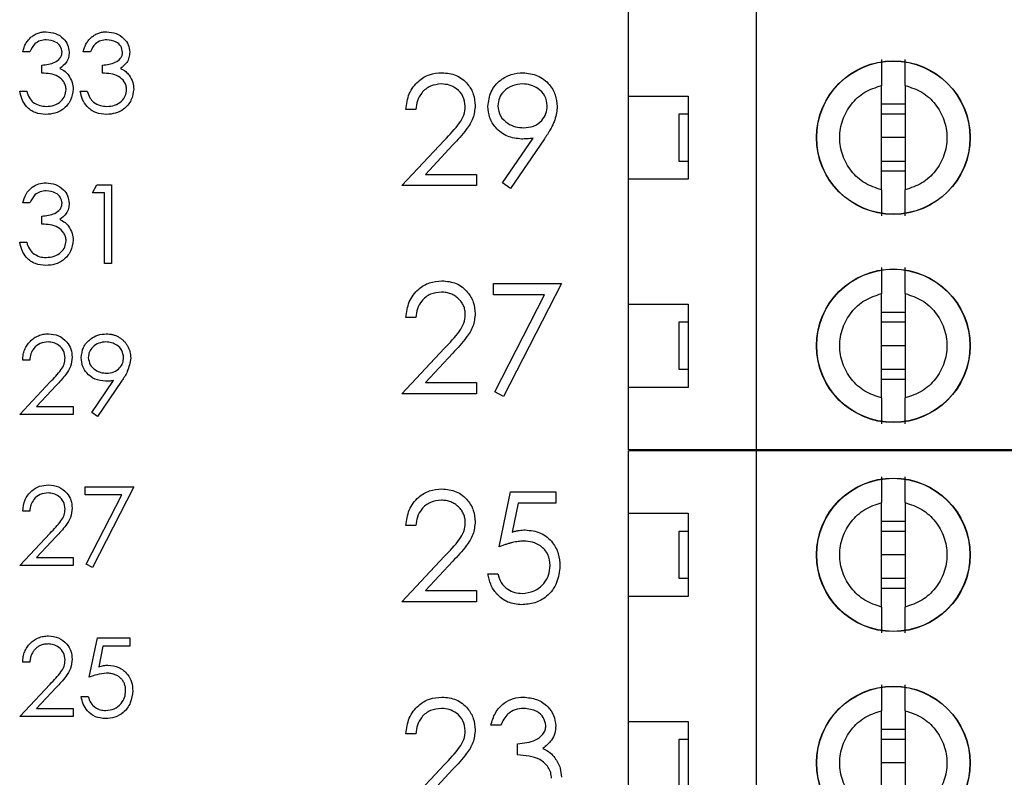
# Model space of a CAD drawing. Extents: x 0.1 to 16.9, y 0.1 to 10.9.
# Drawn here: x 11.4 to 12.3, y 7.2 to 8 of the extents above; entities that cross this region are included whole.
import ezdxf

# ---------------------------------------------------------------- set-up
doc = ezdxf.new("R2010")
doc.units = 0
doc.header["$MEASUREMENT"] = 0
doc.layers.get('0').update_dxf_attribs({"linetype": 'CONTINUOUS'})

msp = doc.modelspace()

# ---------------------------------------------------------------- linework, layer by layer
at = {"color": 7, "linetype": 'CONTINUOUS'}
for p, q in [((12.10146, 7.56012), (12.10146, 8.1802)), ((11.97449, 7.9115), (11.97449, 8.03551)), ((11.38018, 7.9553), (11.37317, 7.9553)), ((11.44028, 7.9553), (11.43327, 7.9553)), ((11.3922, 7.93426), (11.3922, 7.94227)), ((11.4523, 7.93426), (11.4523, 7.94227)), ((11.37017, 7.91623), (11.37718, 7.91623)), ((11.43026, 7.91623), (11.43727, 7.91623)), ((12.22547, 7.81834), (12.22547, 7.92198)), ((12.24909, 7.92198), (12.24909, 7.81834)), ((11.97449, 7.9115), (12.03354, 7.9115)), ((11.97449, 7.82882), (11.97449, 7.9115)), ((12.03354, 7.9115), (12.03354, 7.82882)), ((11.76339, 7.89821), (11.75358, 7.89821)), ((12.22547, 7.90357), (12.24909, 7.90357)), ((12.02468, 7.84654), (12.02468, 7.89378)), ((12.02468, 7.89378), (12.03354, 7.89378)), ((12.22547, 7.89378), (12.24909, 7.89378)), ((11.74937, 7.82249), (11.79179, 7.86776)), ((11.8495, 7.82515), (11.87991, 7.8696)), ((11.89102, 7.86894), (11.85734, 7.81969)), ((12.24909, 7.87016), (12.22547, 7.87016)), ((11.80016, 7.86292), (11.77279, 7.83371)), ((12.03354, 7.84654), (12.02468, 7.84654)), ((12.24909, 7.84654), (12.22547, 7.84654)), ((11.77279, 7.83371), (11.82369, 7.83371)), ((11.82369, 7.83371), (11.82369, 7.82249)), ((11.97449, 7.70481), (11.97449, 7.82882)), ((12.03354, 7.82882), (11.97449, 7.82882)), ((12.24909, 7.83675), (12.22547, 7.83675)), ((11.44228, 7.81531), (11.44687, 7.82332)), ((11.44687, 7.82332), (11.46131, 7.82332)), ((11.46131, 7.82332), (11.46131, 7.7452)), ((11.82369, 7.82249), (11.74937, 7.82249)), ((11.85734, 7.81969), (11.8495, 7.82515)), ((11.4543, 7.81531), (11.44228, 7.81531)), ((11.4543, 7.7452), (11.4543, 7.81531)), ((11.38018, 7.80529), (11.37317, 7.80529)), ((11.3922, 7.78426), (11.3922, 7.79227)), ((11.37017, 7.76623), (11.37718, 7.76623)), ((11.46131, 7.7452), (11.4543, 7.7452)), ((11.84052, 7.72518), (11.90782, 7.72518)), ((11.84052, 7.71396), (11.84052, 7.72518)), ((11.90782, 7.72518), (11.85033, 7.613)), ((11.89121, 7.71396), (11.84052, 7.71396)), ((11.84185, 7.61766), (11.89121, 7.71396)), ((12.22547, 7.61165), (12.22547, 7.71529)), ((12.24909, 7.71529), (12.24909, 7.61165)), ((11.97449, 7.70481), (12.03354, 7.70481)), ((11.97449, 7.62213), (11.97449, 7.70481)), ((12.03354, 7.70481), (12.03354, 7.62213)), ((11.76339, 7.69152), (11.75358, 7.69152)), ((12.22547, 7.69688), (12.24909, 7.69688)), ((12.02468, 7.63984), (12.02468, 7.68709)), ((12.02468, 7.68709), (12.03354, 7.68709)), ((12.22547, 7.68709), (12.24909, 7.68709)), ((12.24909, 7.66347), (12.22547, 7.66347)), ((11.74937, 7.6158), (11.79179, 7.66107)), ((11.80016, 7.65622), (11.77279, 7.62702)), ((11.38018, 7.64929), (11.37317, 7.64929)), ((12.03354, 7.63984), (12.02468, 7.63984)), ((12.24909, 7.63984), (12.22547, 7.63984)), ((11.37017, 7.5952), (11.40047, 7.62753)), ((11.40644, 7.62407), (11.3869, 7.60321)), ((11.44169, 7.59709), (11.46341, 7.62885)), ((11.47134, 7.62838), (11.44729, 7.5932)), ((11.77279, 7.62702), (11.82369, 7.62702)), ((11.82369, 7.62702), (11.82369, 7.6158)), ((12.24909, 7.63005), (12.22547, 7.63005)), ((11.82369, 7.6158), (11.74937, 7.6158)), ((11.85033, 7.613), (11.84185, 7.61766)), ((11.97449, 7.56012), (11.97449, 7.62213)), ((12.03354, 7.62213), (11.97449, 7.62213)), ((11.3869, 7.60321), (11.42325, 7.60321)), ((11.42325, 7.60321), (11.42325, 7.5952)), ((11.42325, 7.5952), (11.37017, 7.5952)), ((11.44729, 7.5932), (11.44169, 7.59709)), ((12.10146, 7.56012), (11.97449, 7.56012)), ((11.97449, 7.49719), (11.97449, 7.5592)), ((12.10146, 7.5592), (11.97449, 7.5592)), ((12.02132, 7.5592), (12.02173, 7.56012)), ((12.05126, 7.56012), (12.05167, 7.5592)), ((12.3672, 7.56012), (12.10146, 7.56012)), ((12.10146, 6.93912), (12.10146, 7.5592)), ((12.3672, 7.5592), (12.10146, 7.5592)), ((11.43527, 7.52332), (11.48335, 7.52332)), ((11.43527, 7.51531), (11.43527, 7.52332)), ((11.47148, 7.51531), (11.43527, 7.51531)), ((11.43622, 7.44653), (11.47148, 7.51531)), ((11.48335, 7.52332), (11.44228, 7.4432)), ((11.84612, 7.4638), (11.85734, 7.51848)), ((11.85734, 7.51848), (11.90221, 7.51848)), ((11.90221, 7.51848), (11.90221, 7.50726)), ((11.86501, 7.50726), (11.85912, 7.4785)), ((11.90221, 7.50726), (11.86501, 7.50726)), ((12.22547, 7.40403), (12.22547, 7.50767)), ((12.24909, 7.50767), (12.24909, 7.40403)), ((11.38018, 7.49929), (11.37317, 7.49929)), ((11.97449, 7.49719), (12.03354, 7.49719)), ((11.97449, 7.41451), (11.97449, 7.49719)), ((12.03354, 7.49719), (12.03354, 7.41451)), ((12.22547, 7.48927), (12.24909, 7.48927)), ((11.37017, 7.4452), (11.40047, 7.47753)), ((11.76339, 7.48483), (11.75358, 7.48483)), ((12.02468, 7.43223), (12.02468, 7.47947)), ((12.02468, 7.47947), (12.03354, 7.47947)), ((12.22547, 7.47947), (12.24909, 7.47947)), ((11.40644, 7.47407), (11.3869, 7.45321)), ((11.3869, 7.45321), (11.42325, 7.45321)), ((11.42325, 7.45321), (11.42325, 7.4452)), ((11.74937, 7.40911), (11.79179, 7.45437)), ((11.80016, 7.44953), (11.77279, 7.42033)), ((12.24909, 7.45585), (12.22547, 7.45585)), ((11.42325, 7.4452), (11.37017, 7.4452)), ((11.44228, 7.4432), (11.43622, 7.44653)), ((11.83491, 7.43715), (11.84472, 7.43715)), ((12.03354, 7.43223), (12.02468, 7.43223)), ((12.24909, 7.43223), (12.22547, 7.43223)), ((11.77279, 7.42033), (11.82369, 7.42033)), ((11.82369, 7.42033), (11.82369, 7.40911)), ((12.24909, 7.42244), (12.22547, 7.42244)), ((11.82369, 7.40911), (11.74937, 7.40911)), ((11.97449, 7.2905), (11.97449, 7.41451)), ((12.03354, 7.41451), (11.97449, 7.41451)), ((11.43928, 7.33426), (11.44729, 7.37333)), ((11.44729, 7.37333), (11.47934, 7.37333)), ((11.47934, 7.37333), (11.47934, 7.36531)), ((11.45277, 7.36531), (11.44856, 7.34476)), ((11.47934, 7.36531), (11.45277, 7.36531)), ((11.38018, 7.34929), (11.37317, 7.34929)), ((11.37017, 7.2952), (11.40047, 7.32753)), ((11.40644, 7.32407), (11.3869, 7.30321)), ((11.43127, 7.31523), (11.43828, 7.31523)), ((11.3869, 7.30321), (11.42325, 7.30321)), ((11.42325, 7.30321), (11.42325, 7.2952)), ((12.22547, 7.19734), (12.22547, 7.30098)), ((12.24909, 7.30098), (12.24909, 7.19734)), ((11.42325, 7.2952), (11.37017, 7.2952)), ((11.97449, 7.2905), (12.03354, 7.2905)), ((11.97449, 7.20782), (11.97449, 7.2905)), ((12.03354, 7.2905), (12.03354, 7.20782)), ((11.84753, 7.28655), (11.83771, 7.28655)), ((12.22547, 7.28257), (12.24909, 7.28257)), ((11.76339, 7.27814), (11.75358, 7.27814)), ((12.02468, 7.22554), (12.02468, 7.27278)), ((12.02468, 7.27278), (12.03354, 7.27278)), ((12.22547, 7.27278), (12.24909, 7.27278)), ((11.86435, 7.2571), (11.86435, 7.26832)), ((11.74937, 7.20242), (11.79179, 7.24768)), ((11.80016, 7.24284), (11.77279, 7.21363)), ((12.24909, 7.24916), (12.22547, 7.24916))]:
    msp.add_line(p, q, dxfattribs=at)
for centre, radius in [((12.23728, 7.87016), 0.07626), ((12.23728, 7.87016), 0.076), ((12.23728, 7.66347), 0.07626), ((12.23728, 7.66347), 0.076), ((12.23728, 7.45585), 0.07626), ((12.23728, 7.45585), 0.076), ((12.23728, 7.24916), 0.07626), ((12.23728, 7.24916), 0.076)]:
    msp.add_circle(centre, radius, dxfattribs=at)
for points, knots in [([(11.37317, 7.9553), (11.37336, 7.95608), (11.37373, 7.95762), (11.37451, 7.95982), (11.37535, 7.96189), (11.37636, 7.96382), (11.37747, 7.96562), (11.37874, 7.96726), (11.3801, 7.96879), (11.38162, 7.97015), (11.38321, 7.97137), (11.38489, 7.97242), (11.38664, 7.97332), (11.38846, 7.97406), (11.39036, 7.97462), (11.39232, 7.97503), (11.39435, 7.97529), (11.39573, 7.97531), (11.39643, 7.97533)], [0, 0, 0, 0, 0.072625, 0.141977, 0.208985, 0.273957, 0.336889, 0.398745, 0.460116, 0.520825, 0.580994, 0.640152, 0.698622, 0.757271, 0.816427, 0.876254, 0.937165, 1, 1, 1, 1]), ([(11.39643, 7.97533), (11.39959, 7.97499), (11.40591, 7.97431), (11.41348, 7.96929), (11.41829, 7.96248), (11.41893, 7.95751), (11.41924, 7.95503)], [0, 0, 0, 0, 0.280053, 0.559864, 0.78013, 1, 1, 1, 1]), ([(11.43327, 7.9553), (11.43346, 7.95608), (11.43383, 7.95762), (11.4346, 7.95982), (11.43545, 7.96189), (11.43646, 7.96382), (11.43757, 7.96562), (11.43883, 7.96726), (11.4402, 7.96879), (11.44172, 7.97015), (11.4433, 7.97137), (11.44499, 7.97242), (11.44673, 7.97332), (11.44855, 7.97406), (11.45045, 7.97462), (11.45242, 7.97503), (11.45445, 7.97529), (11.45582, 7.97531), (11.45652, 7.97533)], [0, 0, 0, 0, 0.072625, 0.141977, 0.208985, 0.273957, 0.336889, 0.398745, 0.460116, 0.520825, 0.580994, 0.640152, 0.698622, 0.757271, 0.816427, 0.876254, 0.937165, 1, 1, 1, 1]), ([(11.45652, 7.97533), (11.45969, 7.97499), (11.46601, 7.97431), (11.47358, 7.96929), (11.47838, 7.96248), (11.47902, 7.95751), (11.47934, 7.95503)], [0, 0, 0, 0, 0.280053, 0.559864, 0.78013, 1, 1, 1, 1]), ([(11.39652, 7.96731), (11.39449, 7.96715), (11.39043, 7.96683), (11.38398, 7.96292), (11.38162, 7.95819), (11.38018, 7.9553)], [0, 0, 0, 0, 0.280721, 0.560406, 1, 1, 1, 1]), ([(11.41224, 7.95506), (11.41184, 7.95711), (11.41104, 7.96121), (11.40506, 7.96627), (11.39976, 7.96692), (11.39652, 7.96731)], [0, 0, 0, 0, 0.278951, 0.560111, 1, 1, 1, 1]), ([(11.45662, 7.96731), (11.45459, 7.96715), (11.45053, 7.96683), (11.44407, 7.96292), (11.44172, 7.95819), (11.44028, 7.9553)], [0, 0, 0, 0, 0.280721, 0.560406, 1, 1, 1, 1]), ([(11.47233, 7.95506), (11.47194, 7.95711), (11.47114, 7.96121), (11.46516, 7.96627), (11.45986, 7.96692), (11.45662, 7.96731)], [0, 0, 0, 0, 0.278951, 0.560111, 1, 1, 1, 1]), ([(11.3922, 7.94227), (11.39662, 7.94268), (11.40323, 7.9433), (11.40971, 7.94788), (11.41192, 7.95177), (11.41213, 7.95396), (11.41224, 7.95506)], [0, 0, 0, 0, 0.499388, 0.749036, 0.874541, 1, 1, 1, 1]), ([(11.41924, 7.95503), (11.41912, 7.95322), (11.41887, 7.94962), (11.41605, 7.94362), (11.41237, 7.94072), (11.41012, 7.93896)], [0, 0, 0, 0, 0.280492, 0.560757, 1, 1, 1, 1]), ([(11.4523, 7.94227), (11.45671, 7.94268), (11.46333, 7.94329), (11.4698, 7.94788), (11.47201, 7.95177), (11.47223, 7.95396), (11.47233, 7.95506)], [0, 0, 0, 0, 0.4994088, 0.7489613, 0.8745359, 1, 1, 1, 1]), ([(11.47934, 7.95503), (11.47921, 7.95322), (11.47896, 7.94962), (11.47615, 7.94362), (11.47246, 7.94072), (11.47022, 7.93896)], [0, 0, 0, 0, 0.280492, 0.560757, 1, 1, 1, 1]), ([(12.22547, 7.94774), (12.22547, 7.94667), (12.22547, 7.94452), (12.22547, 7.93857), (12.22547, 7.93109), (12.22547, 7.92502), (12.22547, 7.92198)], [0, 0, 0, 0, 0.249103, 0.49998, 0.749977, 1, 1, 1, 1]), ([(12.24909, 7.92198), (12.24909, 7.92502), (12.24909, 7.93109), (12.24909, 7.93856), (12.24909, 7.9445), (12.24909, 7.94666), (12.24909, 7.94774)], [0, 0, 0, 0, 0.24986, 0.500064, 0.750027, 1, 1, 1, 1]), ([(11.41012, 7.93896), (11.41194, 7.93801), (11.41519, 7.93631), (11.41755, 7.93352), (11.41859, 7.93229)], [0, 0, 0, 0, 0.55983, 1, 1, 1, 1]), ([(11.47022, 7.93896), (11.47204, 7.93801), (11.47529, 7.93631), (11.47765, 7.93352), (11.47869, 7.93229)], [0, 0, 0, 0, 0.55983, 1, 1, 1, 1]), ([(11.41624, 7.91774), (11.41613, 7.9191), (11.4159, 7.92182), (11.41347, 7.92675), (11.4062, 7.93348), (11.3978, 7.93395), (11.3922, 7.93426)], [0, 0, 0, 0, 0.125596, 0.251168, 0.500631, 1, 1, 1, 1]), ([(11.41859, 7.93229), (11.42009, 7.9299), (11.42276, 7.92562), (11.4231, 7.92062), (11.42325, 7.91841)], [0, 0, 0, 0, 0.559319, 1, 1, 1, 1]), ([(11.47634, 7.91774), (11.47622, 7.9191), (11.476, 7.92182), (11.47356, 7.92675), (11.46629, 7.93348), (11.4579, 7.93395), (11.4523, 7.93426)], [0, 0, 0, 0, 0.125596, 0.251168, 0.500631, 1, 1, 1, 1]), ([(11.47869, 7.93229), (11.48018, 7.9299), (11.48286, 7.92562), (11.4832, 7.92062), (11.48335, 7.91841)], [0, 0, 0, 0, 0.559319, 1, 1, 1, 1]), ([(11.75358, 7.89821), (11.75421, 7.90353), (11.75549, 7.91415), (11.76482, 7.92631), (11.77669, 7.9336), (11.78506, 7.93432), (11.78925, 7.93467)], [0, 0, 0, 0, 0.2800259, 0.5595037, 0.7796599, 1, 1, 1, 1]), ([(11.78925, 7.93467), (11.79412, 7.93422), (11.80387, 7.93331), (11.8147, 7.9244), (11.82125, 7.91359), (11.82194, 7.90597), (11.82229, 7.90216)], [0, 0, 0, 0, 0.279899, 0.559249, 0.779579, 1, 1, 1, 1]), ([(11.83491, 7.90117), (11.8355, 7.90622), (11.8367, 7.91632), (11.84636, 7.9273), (11.85786, 7.93358), (11.86577, 7.93431), (11.86972, 7.93467)], [0, 0, 0, 0, 0.279513, 0.558819, 0.779417, 1, 1, 1, 1]), ([(11.86972, 7.93467), (11.87469, 7.93409), (11.88463, 7.93292), (11.8959, 7.92399), (11.90243, 7.91276), (11.90322, 7.90496), (11.90362, 7.90106)], [0, 0, 0, 0, 0.27971, 0.559156, 0.779602, 1, 1, 1, 1]), ([(11.39622, 7.8932), (11.39264, 7.89351), (11.38548, 7.89414), (11.37703, 7.90014), (11.37211, 7.90803), (11.37081, 7.9135), (11.37017, 7.91623)], [0, 0, 0, 0, 0.279852, 0.558952, 0.779256, 1, 1, 1, 1]), ([(11.37718, 7.91623), (11.37789, 7.91396), (11.37917, 7.90991), (11.38204, 7.9068), (11.3833, 7.90543)], [0, 0, 0, 0, 0.560687, 1, 1, 1, 1]), ([(11.42325, 7.91841), (11.42269, 7.91457), (11.42157, 7.9069), (11.41424, 7.89847), (11.4053, 7.8939), (11.39925, 7.89343), (11.39622, 7.8932)], [0, 0, 0, 0, 0.279328, 0.558818, 0.779241, 1, 1, 1, 1]), ([(11.39635, 7.90121), (11.39906, 7.90139), (11.40447, 7.90175), (11.41101, 7.9058), (11.41545, 7.91137), (11.41598, 7.91562), (11.41624, 7.91774)], [0, 0, 0, 0, 0.2805452, 0.5601471, 0.7802537, 1, 1, 1, 1]), ([(11.45632, 7.8932), (11.45274, 7.89351), (11.44558, 7.89414), (11.43712, 7.90014), (11.43221, 7.90803), (11.43091, 7.9135), (11.43026, 7.91623)], [0, 0, 0, 0, 0.279852, 0.558952, 0.779256, 1, 1, 1, 1]), ([(11.43727, 7.91623), (11.43799, 7.91396), (11.43927, 7.90991), (11.44213, 7.9068), (11.4434, 7.90543)], [0, 0, 0, 0, 0.560687, 1, 1, 1, 1]), ([(11.48335, 7.91841), (11.48279, 7.91457), (11.48167, 7.9069), (11.47433, 7.89847), (11.4654, 7.8939), (11.45935, 7.89343), (11.45632, 7.8932)], [0, 0, 0, 0, 0.279328, 0.558818, 0.779241, 1, 1, 1, 1]), ([(11.45645, 7.90121), (11.45916, 7.90139), (11.46456, 7.90175), (11.47111, 7.9058), (11.47555, 7.91137), (11.47608, 7.91562), (11.47634, 7.91774)], [0, 0, 0, 0, 0.2805452, 0.5601471, 0.7802537, 1, 1, 1, 1]), ([(11.78874, 7.92345), (11.78501, 7.92307), (11.77754, 7.92231), (11.7691, 7.91549), (11.76456, 7.90693), (11.76378, 7.90112), (11.76339, 7.89821)], [0, 0, 0, 0, 0.279714, 0.558868, 0.779185, 1, 1, 1, 1]), ([(11.81247, 7.90128), (11.81201, 7.90466), (11.81109, 7.91143), (11.80441, 7.91859), (11.79672, 7.92285), (11.7914, 7.92325), (11.78874, 7.92345)], [0, 0, 0, 0, 0.279145, 0.558961, 0.779318, 1, 1, 1, 1]), ([(11.86922, 7.92345), (11.86581, 7.92312), (11.85899, 7.92246), (11.85097, 7.91695), (11.8456, 7.90977), (11.84502, 7.9044), (11.84472, 7.90172)], [0, 0, 0, 0, 0.280156, 0.560072, 0.78017, 1, 1, 1, 1]), ([(11.8938, 7.90172), (11.89329, 7.90513), (11.89227, 7.91197), (11.88515, 7.91888), (11.87728, 7.92289), (11.87191, 7.92327), (11.86922, 7.92345)], [0, 0, 0, 0, 0.278725, 0.55857, 0.779165, 1, 1, 1, 1]), ([(12.22547, 7.81834), (12.21979, 7.82024), (12.20842, 7.82403), (12.19495, 7.83645), (12.18616, 7.85225), (12.18312, 7.87016), (12.18616, 7.88807), (12.19495, 7.90387), (12.20842, 7.91629), (12.21979, 7.92008), (12.22547, 7.92198)], [0, 0, 0, 0, 0.125, 0.250008, 0.374996, 0.499994, 0.625004, 0.749992, 0.875, 1, 1, 1, 1]), ([(12.24909, 7.92198), (12.25478, 7.92008), (12.26615, 7.91629), (12.27961, 7.90387), (12.28841, 7.88807), (12.29144, 7.87016), (12.28841, 7.85225), (12.27961, 7.83645), (12.26615, 7.82403), (12.25478, 7.82024), (12.24909, 7.81834)], [0, 0, 0, 0, 0.125001, 0.249993, 0.374994, 0.500006, 0.625006, 0.750007, 0.874999, 1, 1, 1, 1]), ([(11.3833, 7.90543), (11.38554, 7.90403), (11.38956, 7.90152), (11.39427, 7.9013), (11.39635, 7.90121)], [0, 0, 0, 0, 0.5587644, 1, 1, 1, 1]), ([(11.4434, 7.90543), (11.44564, 7.90403), (11.44966, 7.90152), (11.45437, 7.9013), (11.45645, 7.90121)], [0, 0, 0, 0, 0.5587644, 1, 1, 1, 1]), ([(11.79179, 7.86776), (11.79703, 7.87316), (11.80434, 7.88068), (11.81159, 7.89235), (11.81218, 7.89831), (11.81247, 7.90128)], [0, 0, 0, 0, 0.560706, 0.780516, 1, 1, 1, 1]), ([(11.82229, 7.90216), (11.82184, 7.89782), (11.82095, 7.88914), (11.81221, 7.87602), (11.80473, 7.86789), (11.80016, 7.86292)], [0, 0, 0, 0, 0.2793089, 0.5591593, 1, 1, 1, 1]), ([(11.86841, 7.86877), (11.86354, 7.86929), (11.8538, 7.87034), (11.84277, 7.87896), (11.83592, 7.88969), (11.83524, 7.89734), (11.83491, 7.90117)], [0, 0, 0, 0, 0.2797661, 0.5594571, 0.7796011, 1, 1, 1, 1]), ([(11.84472, 7.90172), (11.84528, 7.89824), (11.84639, 7.89126), (11.85388, 7.88441), (11.86201, 7.88055), (11.86748, 7.88017), (11.87023, 7.87998)], [0, 0, 0, 0, 0.278451, 0.55839, 0.779064, 1, 1, 1, 1]), ([(11.87023, 7.87998), (11.8736, 7.88026), (11.88033, 7.8808), (11.88821, 7.88643), (11.89304, 7.8938), (11.89355, 7.89908), (11.8938, 7.90172)], [0, 0, 0, 0, 0.280283, 0.559511, 0.779767, 1, 1, 1, 1]), ([(11.90362, 7.90106), (11.90358, 7.89991), (11.9035, 7.89759), (11.90298, 7.89405), (11.90209, 7.89044), (11.90109, 7.88739), (11.90011, 7.88486), (11.8992, 7.88287), (11.89818, 7.88077), (11.897, 7.87859), (11.89572, 7.8763), (11.89428, 7.87393), (11.89271, 7.87146), (11.89159, 7.86979), (11.89102, 7.86894)], [0.0000219, 0.0000219, 0.0000219, 0.0000219, 0.09832, 0.1994175, 0.3056026, 0.4161624, 0.4745824, 0.5370065, 0.6038574, 0.6740896, 0.749417, 0.8282535, 0.9120542, 1, 1, 1, 1]), ([(11.87991, 7.8696), (11.87777, 7.86934), (11.87395, 7.86888), (11.8701, 7.8688), (11.86841, 7.86877)], [0, 0, 0, 0, 0.559873, 1, 1, 1, 1]), ([(11.37317, 7.80529), (11.37407, 7.8083), (11.37587, 7.8143), (11.38184, 7.82094), (11.38906, 7.82475), (11.39397, 7.82514), (11.39643, 7.82533)], [0, 0, 0, 0, 0.280317, 0.559663, 0.779765, 1, 1, 1, 1]), ([(11.39643, 7.82533), (11.39959, 7.82499), (11.40591, 7.82431), (11.41348, 7.81929), (11.41829, 7.81248), (11.41893, 7.80751), (11.41924, 7.80503)], [0, 0, 0, 0, 0.280032, 0.559831, 0.780088, 1, 1, 1, 1]), ([(12.22547, 7.81834), (12.22547, 7.8153), (12.22547, 7.80923), (12.22547, 7.80176), (12.22547, 7.79582), (12.22547, 7.79366), (12.22547, 7.79258)], [0, 0, 0, 0, 0.24986, 0.500064, 0.750027, 1, 1, 1, 1]), ([(12.24909, 7.79258), (12.24909, 7.79365), (12.24909, 7.7958), (12.24909, 7.80175), (12.24909, 7.80923), (12.24909, 7.8153), (12.24909, 7.81834)], [0, 0, 0, 0, 0.249103, 0.49998, 0.749977, 1, 1, 1, 1]), ([(11.39652, 7.81732), (11.39449, 7.81715), (11.39043, 7.81683), (11.38397, 7.81292), (11.38162, 7.80819), (11.38018, 7.80529)], [0, 0, 0, 0, 0.280723, 0.560355, 1, 1, 1, 1]), ([(11.41224, 7.80506), (11.41184, 7.80711), (11.41104, 7.81121), (11.40506, 7.81627), (11.39976, 7.81692), (11.39652, 7.81732)], [0, 0, 0, 0, 0.2788808, 0.5601015, 1, 1, 1, 1]), ([(11.3922, 7.79227), (11.39662, 7.79268), (11.40323, 7.7933), (11.40971, 7.79788), (11.41192, 7.80177), (11.41213, 7.80396), (11.41224, 7.80506)], [0, 0, 0, 0, 0.499388, 0.749036, 0.874541, 1, 1, 1, 1]), ([(11.41924, 7.80503), (11.41912, 7.80322), (11.41887, 7.79961), (11.41605, 7.79362), (11.41237, 7.79072), (11.41012, 7.78896)], [0, 0, 0, 0, 0.2805098, 0.5607923, 1, 1, 1, 1]), ([(11.41012, 7.78896), (11.41194, 7.78801), (11.41519, 7.78631), (11.41755, 7.78352), (11.41859, 7.78229)], [0, 0, 0, 0, 0.5599327, 1, 1, 1, 1]), ([(11.41624, 7.76773), (11.41613, 7.7691), (11.4159, 7.77182), (11.41347, 7.77675), (11.4062, 7.78348), (11.3978, 7.78395), (11.3922, 7.78426)], [0, 0, 0, 0, 0.1255916, 0.2512079, 0.5006609, 1, 1, 1, 1]), ([(11.41859, 7.78229), (11.42009, 7.7799), (11.42276, 7.77562), (11.4231, 7.77062), (11.42325, 7.76841)], [0, 0, 0, 0, 0.559431, 1, 1, 1, 1]), ([(11.39622, 7.7432), (11.39264, 7.74351), (11.38548, 7.74414), (11.37702, 7.75014), (11.37211, 7.75803), (11.37081, 7.7635), (11.37017, 7.76623)], [0, 0, 0, 0, 0.2798541, 0.5589223, 0.7792604, 1, 1, 1, 1]), ([(11.37718, 7.76623), (11.37789, 7.76396), (11.37917, 7.75991), (11.38204, 7.7568), (11.3833, 7.75543)], [0, 0, 0, 0, 0.560687, 1, 1, 1, 1]), ([(11.42325, 7.76841), (11.42269, 7.76457), (11.42157, 7.7569), (11.41424, 7.74847), (11.4053, 7.7439), (11.39925, 7.74343), (11.39622, 7.7432)], [0, 0, 0, 0, 0.279327, 0.558815, 0.779236, 1, 1, 1, 1]), ([(11.39635, 7.75121), (11.39906, 7.75139), (11.40447, 7.75175), (11.41101, 7.7558), (11.41545, 7.76137), (11.41598, 7.76562), (11.41624, 7.76773)], [0, 0, 0, 0, 0.280562, 0.560181, 0.780301, 1, 1, 1, 1]), ([(11.3833, 7.75543), (11.38554, 7.75403), (11.38956, 7.75152), (11.39427, 7.7513), (11.39635, 7.75121)], [0, 0, 0, 0, 0.558798, 1, 1, 1, 1]), ([(12.22547, 7.74105), (12.22547, 7.73998), (12.22547, 7.73783), (12.22547, 7.73187), (12.22547, 7.72439), (12.22547, 7.71832), (12.22547, 7.71529)], [0, 0, 0, 0, 0.249105, 0.500008, 0.749975, 1, 1, 1, 1]), ([(12.24909, 7.71529), (12.24909, 7.71832), (12.24909, 7.7244), (12.24909, 7.73187), (12.24909, 7.73781), (12.24909, 7.73997), (12.24909, 7.74105)], [0, 0, 0, 0, 0.249862, 0.500036, 0.750025, 1, 1, 1, 1]), ([(11.75358, 7.69152), (11.75421, 7.69684), (11.75549, 7.70746), (11.76482, 7.71961), (11.77669, 7.72691), (11.78506, 7.72762), (11.78925, 7.72798)], [0, 0, 0, 0, 0.280029, 0.55951, 0.779653, 1, 1, 1, 1]), ([(11.78925, 7.72798), (11.79412, 7.72753), (11.80387, 7.72662), (11.8147, 7.71771), (11.82125, 7.7069), (11.82194, 7.69928), (11.82229, 7.69547)], [0, 0, 0, 0, 0.279901, 0.559251, 0.779612, 1, 1, 1, 1]), ([(11.78874, 7.71676), (11.78501, 7.71638), (11.77754, 7.71562), (11.7691, 7.7088), (11.76456, 7.70024), (11.76378, 7.69443), (11.76339, 7.69152)], [0, 0, 0, 0, 0.279714, 0.558868, 0.779185, 1, 1, 1, 1]), ([(11.81247, 7.69459), (11.81245, 7.69534), (11.81241, 7.69681), (11.81207, 7.69896), (11.81154, 7.70104), (11.8108, 7.70305), (11.80981, 7.70497), (11.80861, 7.70681), (11.80722, 7.70858), (11.80561, 7.71024), (11.80385, 7.71176), (11.80199, 7.71311), (11.80002, 7.71423), (11.79795, 7.71516), (11.79578, 7.71588), (11.79352, 7.71638), (11.79117, 7.7167), (11.78956, 7.71674), (11.78874, 7.71676)], [0.0000178, 0.0000178, 0.0000178, 0.0000178, 0.0619654, 0.1221219, 0.1809885, 0.2399332, 0.2999058, 0.3599888, 0.4217757, 0.4865758, 0.5515348, 0.6150175, 0.6772586, 0.73973, 0.8030501, 0.8664951, 0.9319735, 1, 1, 1, 1]), ([(12.22547, 7.61165), (12.21979, 7.61354), (12.20841, 7.61733), (12.19495, 7.62976), (12.18616, 7.64556), (12.18312, 7.66347), (12.18616, 7.68138), (12.19495, 7.69717), (12.20841, 7.7096), (12.21979, 7.71339), (12.22547, 7.71529)], [0, 0, 0, 0, 0.124999, 0.250015, 0.375002, 0.5, 0.624998, 0.749985, 0.875001, 1, 1, 1, 1]), ([(12.24909, 7.71529), (12.25478, 7.71339), (12.26615, 7.7096), (12.27961, 7.69717), (12.28841, 7.68138), (12.29144, 7.66347), (12.28841, 7.64556), (12.27961, 7.62976), (12.26615, 7.61733), (12.25478, 7.61354), (12.24909, 7.61165)], [0, 0, 0, 0, 0.125001, 0.25, 0.375001, 0.5, 0.624999, 0.75, 0.874999, 1, 1, 1, 1]), ([(11.79179, 7.66107), (11.79703, 7.66647), (11.80434, 7.67399), (11.81159, 7.68566), (11.81218, 7.69161), (11.81247, 7.69459)], [0, 0, 0, 0, 0.560706, 0.780516, 1, 1, 1, 1]), ([(11.82229, 7.69547), (11.82184, 7.69113), (11.82095, 7.68244), (11.81221, 7.66933), (11.80473, 7.6612), (11.80016, 7.65622)], [0, 0, 0, 0, 0.279301, 0.559143, 1, 1, 1, 1]), ([(11.37317, 7.64929), (11.37322, 7.65022), (11.37331, 7.65204), (11.37373, 7.65471), (11.37433, 7.65725), (11.37518, 7.65966), (11.37624, 7.66195), (11.3775, 7.66412), (11.379, 7.66615), (11.3807, 7.66803), (11.38255, 7.66975), (11.38454, 7.67124), (11.38664, 7.67249), (11.38883, 7.67354), (11.39114, 7.67433), (11.39355, 7.67492), (11.39606, 7.67527), (11.39778, 7.67531), (11.39865, 7.67533)], [0.0000148, 0.0000148, 0.0000148, 0.0000148, 0.0687908, 0.1351033, 0.1989787, 0.2619043, 0.323495, 0.3851954, 0.4469692, 0.5097648, 0.5722506, 0.6334052, 0.6932512, 0.7525832, 0.8125793, 0.8732751, 0.9355499, 0.9999711, 0.9999711, 0.9999711, 0.9999711]), ([(11.39865, 7.67533), (11.40213, 7.675), (11.40909, 7.67435), (11.41683, 7.66799), (11.42151, 7.66027), (11.42201, 7.65483), (11.42225, 7.6521)], [0, 0, 0, 0, 0.279925, 0.559212, 0.779611, 1, 1, 1, 1]), ([(11.43127, 7.6514), (11.43169, 7.65501), (11.43254, 7.66222), (11.43945, 7.67006), (11.44766, 7.67455), (11.45331, 7.67507), (11.45613, 7.67533)], [0, 0, 0, 0, 0.279533, 0.558892, 0.779479, 1, 1, 1, 1]), ([(11.45613, 7.67533), (11.45722, 7.67529), (11.45935, 7.67521), (11.4625, 7.67461), (11.46551, 7.67362), (11.46837, 7.67224), (11.47102, 7.67052), (11.47341, 7.66846), (11.47547, 7.66607), (11.47721, 7.66341), (11.4786, 7.66055), (11.47961, 7.65756), (11.48023, 7.65447), (11.4803, 7.65238), (11.48034, 7.65132)], [0.0000186, 0.0000186, 0.0000186, 0.0000186, 0.0855321, 0.1690034, 0.2519432, 0.335682, 0.4194086, 0.5012649, 0.5837029, 0.6680004, 0.7519187, 0.8345977, 0.9165257, 0.9999833, 0.9999833, 0.9999833, 0.9999833]), ([(11.39829, 7.66731), (11.39562, 7.66704), (11.39029, 7.6665), (11.38426, 7.66163), (11.38101, 7.65551), (11.38046, 7.65136), (11.38018, 7.64929)], [0, 0, 0, 0, 0.279733, 0.558865, 0.779203, 1, 1, 1, 1]), ([(11.41524, 7.65148), (11.41491, 7.65389), (11.41426, 7.65873), (11.40948, 7.66384), (11.40399, 7.66688), (11.40019, 7.66717), (11.39829, 7.66731)], [0, 0, 0, 0, 0.2790878, 0.5590064, 0.7793615, 1, 1, 1, 1]), ([(11.45577, 7.66731), (11.45334, 7.66708), (11.44847, 7.66661), (11.44274, 7.66267), (11.4389, 7.65754), (11.43849, 7.6537), (11.43828, 7.65179)], [0, 0, 0, 0, 0.280173, 0.560007, 0.780085, 1, 1, 1, 1]), ([(11.47333, 7.65179), (11.47297, 7.65423), (11.47224, 7.65911), (11.46716, 7.66405), (11.46153, 7.66691), (11.45769, 7.66718), (11.45577, 7.66731)], [0, 0, 0, 0, 0.2787643, 0.5585883, 0.7792725, 1, 1, 1, 1]), ([(11.42225, 7.6521), (11.42193, 7.649), (11.4213, 7.6428), (11.41505, 7.63343), (11.40971, 7.62763), (11.40644, 7.62407)], [0, 0, 0, 0, 0.279286, 0.559138, 1, 1, 1, 1]), ([(11.40047, 7.62753), (11.40421, 7.63139), (11.40943, 7.63676), (11.41461, 7.6451), (11.41503, 7.64935), (11.41524, 7.65148)], [0, 0, 0, 0, 0.560669, 0.780493, 1, 1, 1, 1]), ([(11.45519, 7.62825), (11.45171, 7.62863), (11.44476, 7.62937), (11.43688, 7.63553), (11.43199, 7.64319), (11.43151, 7.64866), (11.43127, 7.6514)], [0, 0, 0, 0, 0.279836, 0.559479, 0.779618, 1, 1, 1, 1]), ([(11.43828, 7.65179), (11.43867, 7.6493), (11.43946, 7.64432), (11.44482, 7.63943), (11.45062, 7.63667), (11.45453, 7.6364), (11.45649, 7.63626)], [0, 0, 0, 0, 0.2784619, 0.5584602, 0.7790372, 1, 1, 1, 1]), ([(11.45649, 7.63626), (11.4589, 7.63646), (11.46371, 7.63685), (11.46934, 7.64086), (11.47279, 7.64613), (11.47315, 7.6499), (11.47333, 7.65179)], [0, 0, 0, 0, 0.280341, 0.559507, 0.779772, 1, 1, 1, 1]), ([(11.48034, 7.65132), (11.47956, 7.64669), (11.47815, 7.63838), (11.47343, 7.63144), (11.47134, 7.62838)], [0, 0, 0, 0, 0.558175, 1, 1, 1, 1]), ([(11.46341, 7.62885), (11.46188, 7.62866), (11.45915, 7.62833), (11.4564, 7.62828), (11.45519, 7.62825)], [0, 0, 0, 0, 0.559813, 1, 1, 1, 1]), ([(12.22547, 7.61165), (12.22547, 7.60861), (12.22547, 7.60253), (12.22547, 7.59507), (12.22547, 7.58912), (12.22547, 7.58697), (12.22547, 7.58589)], [0, 0, 0, 0, 0.249862, 0.500036, 0.750025, 1, 1, 1, 1]), ([(12.24909, 7.58589), (12.24909, 7.58696), (12.24909, 7.58911), (12.24909, 7.59506), (12.24909, 7.60254), (12.24909, 7.60861), (12.24909, 7.61165)], [0, 0, 0, 0, 0.249105, 0.500008, 0.749975, 1, 1, 1, 1]), ([(11.37317, 7.49929), (11.37363, 7.50308), (11.37454, 7.51067), (11.3812, 7.51935), (11.38968, 7.52456), (11.39566, 7.52507), (11.39865, 7.52533)], [0, 0, 0, 0, 0.280036, 0.559515, 0.779669, 1, 1, 1, 1]), ([(11.39865, 7.52533), (11.40213, 7.525), (11.40909, 7.52435), (11.41683, 7.51799), (11.42151, 7.51027), (11.42201, 7.50483), (11.42225, 7.5021)], [0, 0, 0, 0, 0.279925, 0.559212, 0.779611, 1, 1, 1, 1]), ([(12.22547, 7.53343), (12.22547, 7.53236), (12.22547, 7.53021), (12.22547, 7.52426), (12.22547, 7.51678), (12.22547, 7.51071), (12.22547, 7.50767)], [0, 0, 0, 0, 0.249105, 0.500008, 0.749975, 1, 1, 1, 1]), ([(12.24909, 7.50767), (12.24909, 7.51071), (12.24909, 7.51678), (12.24909, 7.52425), (12.24909, 7.5302), (12.24909, 7.53235), (12.24909, 7.53343)], [0, 0, 0, 0, 0.249862, 0.500036, 0.750025, 1, 1, 1, 1]), ([(11.39829, 7.51731), (11.39562, 7.51704), (11.39029, 7.5165), (11.38426, 7.51163), (11.38101, 7.50551), (11.38046, 7.50136), (11.38018, 7.49929)], [0, 0, 0, 0, 0.279716, 0.558831, 0.779156, 1, 1, 1, 1]), ([(11.41524, 7.50148), (11.41491, 7.50389), (11.41426, 7.50873), (11.40948, 7.51384), (11.40399, 7.51688), (11.40019, 7.51717), (11.39829, 7.51731)], [0, 0, 0, 0, 0.2791416, 0.558995, 0.7793717, 1, 1, 1, 1]), ([(11.75358, 7.48483), (11.75421, 7.49015), (11.75549, 7.50077), (11.76482, 7.51292), (11.77669, 7.52021), (11.78506, 7.52093), (11.78925, 7.52129)], [0, 0, 0, 0, 0.280029, 0.55951, 0.779653, 1, 1, 1, 1]), ([(11.78925, 7.52129), (11.79412, 7.52083), (11.80387, 7.51992), (11.8147, 7.51102), (11.82125, 7.50021), (11.82194, 7.49259), (11.82229, 7.48877)], [0, 0, 0, 0, 0.279899, 0.559249, 0.779579, 1, 1, 1, 1]), ([(11.78874, 7.51007), (11.78501, 7.50969), (11.77754, 7.50892), (11.7691, 7.50211), (11.76456, 7.49354), (11.76378, 7.48774), (11.76339, 7.48483)], [0, 0, 0, 0, 0.279714, 0.558868, 0.779185, 1, 1, 1, 1]), ([(11.81247, 7.4879), (11.81245, 7.48864), (11.81241, 7.49011), (11.81207, 7.49227), (11.81154, 7.49435), (11.8108, 7.49636), (11.80981, 7.49828), (11.80861, 7.50011), (11.80722, 7.50188), (11.80561, 7.50355), (11.80385, 7.50507), (11.80199, 7.50641), (11.80002, 7.50754), (11.79795, 7.50846), (11.79578, 7.50919), (11.79352, 7.50969), (11.79117, 7.51), (11.78956, 7.51005), (11.78874, 7.51007)], [0, 0, 0, 0, 0.061965, 0.122122, 0.180988, 0.239933, 0.299906, 0.359989, 0.421776, 0.486576, 0.551535, 0.615018, 0.677259, 0.73973, 0.80305, 0.866495, 0.931973, 1, 1, 1, 1]), ([(12.22547, 7.40403), (12.21979, 7.40593), (12.20841, 7.40972), (12.19495, 7.42215), (12.18616, 7.43794), (12.18312, 7.45585), (12.18616, 7.47376), (12.19495, 7.48956), (12.20841, 7.50198), (12.21979, 7.50578), (12.22547, 7.50767)], [0, 0, 0, 0, 0.124999, 0.250015, 0.375002, 0.5, 0.624998, 0.749985, 0.875001, 1, 1, 1, 1]), ([(12.24909, 7.50767), (12.25478, 7.50578), (12.26615, 7.50199), (12.27961, 7.48956), (12.28841, 7.47376), (12.29144, 7.45585), (12.28841, 7.43794), (12.27961, 7.42215), (12.26615, 7.40972), (12.25478, 7.40593), (12.24909, 7.40403)], [0, 0, 0, 0, 0.125001, 0.25, 0.375001, 0.5, 0.624999, 0.75, 0.874999, 1, 1, 1, 1]), ([(11.40047, 7.47753), (11.40421, 7.48139), (11.40943, 7.48676), (11.41461, 7.4951), (11.41503, 7.49935), (11.41524, 7.50148)], [0, 0, 0, 0, 0.560723, 0.78055, 1, 1, 1, 1]), ([(11.42225, 7.5021), (11.42193, 7.499), (11.4213, 7.4928), (11.41505, 7.48343), (11.40971, 7.47763), (11.40644, 7.47407)], [0, 0, 0, 0, 0.279286, 0.559138, 1, 1, 1, 1]), ([(11.79179, 7.45437), (11.79703, 7.45978), (11.80434, 7.46729), (11.81159, 7.47896), (11.81218, 7.48492), (11.81247, 7.4879)], [0, 0, 0, 0, 0.560706, 0.780516, 1, 1, 1, 1]), ([(11.82229, 7.48877), (11.82184, 7.48443), (11.82095, 7.47575), (11.81221, 7.46263), (11.80473, 7.4545), (11.80016, 7.44953)], [0, 0, 0, 0, 0.279301, 0.559143, 1, 1, 1, 1]), ([(11.85912, 7.4785), (11.86027, 7.47882), (11.86252, 7.47944), (11.86583, 7.48012), (11.86897, 7.48054), (11.87101, 7.48059), (11.872, 7.48062)], [0, 0, 0, 0, 0.275068, 0.532901, 0.773973, 1, 1, 1, 1]), ([(11.872, 7.48062), (11.87723, 7.48007), (11.88768, 7.47896), (11.89918, 7.46911), (11.90558, 7.45714), (11.90614, 7.44894), (11.90642, 7.44484)], [0, 0, 0, 0, 0.2796907, 0.5590217, 0.7792892, 1, 1, 1, 1]), ([(11.87023, 7.4694), (11.86938, 7.46939), (11.86763, 7.46935), (11.86494, 7.46907), (11.86212, 7.46863), (11.85917, 7.46802), (11.85609, 7.46721), (11.85288, 7.46625), (11.84954, 7.46511), (11.84728, 7.46424), (11.84612, 7.46379)], [0, 0, 0, 0, 0.102203, 0.211023, 0.3251, 0.446502, 0.573788, 0.708901, 0.850358, 1, 1, 1, 1]), ([(11.8966, 7.44526), (11.8962, 7.44904), (11.89539, 7.45661), (11.88802, 7.46482), (11.87911, 7.46889), (11.87319, 7.46923), (11.87023, 7.4694)], [0, 0, 0, 0, 0.279514, 0.558622, 0.779016, 1, 1, 1, 1]), ([(11.86828, 7.4063), (11.86359, 7.40678), (11.85421, 7.40774), (11.84361, 7.41611), (11.83706, 7.42632), (11.83562, 7.43354), (11.83491, 7.43715)], [0, 0, 0, 0, 0.279592, 0.559018, 0.779374, 1, 1, 1, 1]), ([(11.84472, 7.43715), (11.84557, 7.43406), (11.84726, 7.42789), (11.85394, 7.42164), (11.86138, 7.41816), (11.86636, 7.41773), (11.86885, 7.41752)], [0, 0, 0, 0, 0.280047, 0.559131, 0.779573, 1, 1, 1, 1]), ([(11.90642, 7.44484), (11.90578, 7.43917), (11.9045, 7.42783), (11.89467, 7.41464), (11.88168, 7.40732), (11.87275, 7.40664), (11.86828, 7.4063)], [0, 0, 0, 0, 0.279846, 0.559281, 0.779409, 1, 1, 1, 1]), ([(11.86885, 7.41752), (11.87294, 7.418), (11.88114, 7.41896), (11.89027, 7.42644), (11.89583, 7.43559), (11.89635, 7.44203), (11.8966, 7.44526)], [0, 0, 0, 0, 0.279567, 0.559336, 0.779581, 1, 1, 1, 1]), ([(12.22547, 7.40403), (12.22547, 7.401), (12.22547, 7.39492), (12.22547, 7.38745), (12.22547, 7.38151), (12.22547, 7.37935), (12.22547, 7.37827)], [0, 0, 0, 0, 0.249862, 0.500036, 0.750025, 1, 1, 1, 1]), ([(12.24909, 7.37827), (12.24909, 7.37934), (12.24909, 7.38149), (12.24909, 7.38744), (12.24909, 7.39492), (12.24909, 7.401), (12.24909, 7.40403)], [0, 0, 0, 0, 0.249105, 0.500008, 0.749975, 1, 1, 1, 1]), ([(11.37317, 7.34929), (11.37322, 7.35022), (11.37331, 7.35204), (11.37373, 7.35471), (11.37433, 7.35725), (11.37518, 7.35966), (11.37624, 7.36195), (11.3775, 7.36412), (11.379, 7.36615), (11.3807, 7.36803), (11.38255, 7.36975), (11.38454, 7.37124), (11.38664, 7.37249), (11.38883, 7.37354), (11.39114, 7.37433), (11.39355, 7.37492), (11.39606, 7.37527), (11.39778, 7.37531), (11.39865, 7.37533)], [0, 0, 0, 0, 0.0687908, 0.1351033, 0.1989787, 0.2619043, 0.323495, 0.3851954, 0.4469692, 0.5097648, 0.5722506, 0.6334052, 0.6932512, 0.7525832, 0.8125793, 0.8732751, 0.9355499, 0.9999716, 0.9999716, 0.9999716, 0.9999716]), ([(11.39865, 7.37533), (11.40213, 7.375), (11.40909, 7.37435), (11.41683, 7.36799), (11.42152, 7.36027), (11.42201, 7.35483), (11.42225, 7.3521)], [0, 0, 0, 0, 0.279943, 0.55924, 0.779603, 1, 1, 1, 1]), ([(11.39829, 7.36731), (11.39768, 7.3673), (11.39648, 7.36727), (11.39472, 7.36705), (11.39304, 7.36667), (11.39143, 7.36615), (11.3899, 7.3655), (11.38846, 7.36468), (11.38709, 7.3637), (11.38581, 7.36259), (11.38463, 7.36136), (11.3836, 7.35998), (11.38269, 7.35849), (11.3819, 7.35689), (11.38126, 7.35515), (11.38077, 7.3533), (11.38038, 7.35134), (11.38025, 7.34998), (11.38018, 7.34929)], [0, 0, 0, 0, 0.0644387, 0.1265469, 0.1868872, 0.2458775, 0.3040409, 0.3621912, 0.4209759, 0.4806603, 0.5406003, 0.6006891, 0.6619358, 0.7244425, 0.7890384, 0.8563138, 0.926352, 1, 1, 1, 1]), ([(11.41524, 7.35148), (11.41491, 7.35389), (11.41426, 7.35873), (11.40948, 7.36384), (11.40399, 7.36688), (11.40019, 7.36717), (11.39829, 7.36731)], [0, 0, 0, 0, 0.279079, 0.558989, 0.779368, 1, 1, 1, 1]), ([(11.40047, 7.32753), (11.40421, 7.33139), (11.40943, 7.33676), (11.41461, 7.3451), (11.41503, 7.34935), (11.41524, 7.35148)], [0, 0, 0, 0, 0.560723, 0.78055, 1, 1, 1, 1]), ([(11.42225, 7.3521), (11.42193, 7.349), (11.4213, 7.3428), (11.41505, 7.33343), (11.40971, 7.32763), (11.40644, 7.32407)], [0, 0, 0, 0, 0.279284, 0.559181, 1, 1, 1, 1]), ([(11.44856, 7.34476), (11.44939, 7.34499), (11.45099, 7.34543), (11.45335, 7.34593), (11.4556, 7.34622), (11.45706, 7.34626), (11.45776, 7.34628)], [0, 0, 0, 0, 0.2750684, 0.5329015, 0.7739735, 0.9999271, 0.9999271, 0.9999271, 0.9999271]), ([(11.45776, 7.34628), (11.4615, 7.34588), (11.46896, 7.34509), (11.47718, 7.33806), (11.48175, 7.32951), (11.48215, 7.32365), (11.48235, 7.32072)], [0, 0, 0, 0, 0.279682, 0.559003, 0.779284, 1, 1, 1, 1]), ([(11.45649, 7.33827), (11.45318, 7.33793), (11.44727, 7.33731), (11.44172, 7.3352), (11.43928, 7.33426)], [0, 0, 0, 0, 0.559335, 1, 1, 1, 1]), ([(11.47534, 7.32102), (11.47532, 7.32165), (11.47529, 7.32288), (11.47506, 7.32467), (11.47465, 7.32637), (11.47408, 7.32798), (11.47336, 7.3295), (11.47248, 7.33094), (11.47142, 7.33227), (11.47022, 7.3335), (11.46889, 7.33464), (11.46743, 7.3356), (11.46586, 7.33642), (11.46421, 7.33712), (11.46242, 7.33762), (11.46054, 7.338), (11.45855, 7.33822), (11.45719, 7.33825), (11.45649, 7.33827)], [0, 0, 0, 0, 0.065351, 0.127916, 0.18836, 0.247216, 0.30563, 0.36377, 0.422661, 0.482687, 0.5433, 0.604118, 0.664965, 0.727413, 0.791468, 0.858055, 0.927037, 1, 1, 1, 1]), ([(11.48235, 7.32072), (11.48189, 7.31667), (11.48098, 7.30857), (11.47396, 7.29915), (11.46467, 7.29392), (11.45829, 7.29344), (11.4551, 7.2932)], [0, 0, 0, 0, 0.279846, 0.559287, 0.779429, 1, 1, 1, 1]), ([(11.45551, 7.30121), (11.45843, 7.30155), (11.46429, 7.30224), (11.47081, 7.30758), (11.47478, 7.31411), (11.47515, 7.31872), (11.47534, 7.32102)], [0, 0, 0, 0, 0.279612, 0.559365, 0.779577, 1, 1, 1, 1]), ([(12.22547, 7.32674), (12.22547, 7.32567), (12.22547, 7.32352), (12.22547, 7.31757), (12.22547, 7.31009), (12.22547, 7.30402), (12.22547, 7.30098)], [0, 0, 0, 0, 0.249103, 0.49998, 0.749977, 1, 1, 1, 1]), ([(12.24909, 7.30098), (12.24909, 7.30402), (12.24909, 7.31009), (12.24909, 7.31756), (12.24909, 7.3235), (12.24909, 7.32566), (12.24909, 7.32674)], [0, 0, 0, 0, 0.24986, 0.500064, 0.750027, 1, 1, 1, 1]), ([(11.4551, 7.2932), (11.45175, 7.29354), (11.44506, 7.29422), (11.43748, 7.3002), (11.4328, 7.30749), (11.43178, 7.31265), (11.43127, 7.31523)], [0, 0, 0, 0, 0.27957, 0.559013, 0.779393, 1, 1, 1, 1]), ([(11.43828, 7.31523), (11.43888, 7.31302), (11.44009, 7.30862), (11.44486, 7.30415), (11.45017, 7.30166), (11.45373, 7.30136), (11.45551, 7.30121)], [0, 0, 0, 0, 0.280072, 0.55914, 0.779514, 1, 1, 1, 1]), ([(11.75358, 7.27814), (11.75421, 7.28345), (11.75549, 7.29408), (11.76482, 7.30623), (11.77669, 7.31352), (11.78506, 7.31424), (11.78925, 7.31459)], [0, 0, 0, 0, 0.280031, 0.55949, 0.77965, 1, 1, 1, 1]), ([(11.78925, 7.31459), (11.79412, 7.31414), (11.80387, 7.31323), (11.8147, 7.30432), (11.82125, 7.29351), (11.82194, 7.28589), (11.82229, 7.28208)], [0, 0, 0, 0, 0.2798911, 0.5592321, 0.7795858, 1, 1, 1, 1]), ([(11.83771, 7.28655), (11.83897, 7.29076), (11.84149, 7.29916), (11.84985, 7.30845), (11.85996, 7.31379), (11.86683, 7.31433), (11.87027, 7.31459)], [0, 0, 0, 0, 0.28029, 0.55971, 0.779765, 1, 1, 1, 1]), ([(11.87027, 7.31459), (11.8747, 7.31412), (11.88355, 7.31317), (11.89414, 7.30614), (11.90087, 7.2966), (11.90177, 7.28965), (11.90221, 7.28618)], [0, 0, 0, 0, 0.280119, 0.559855, 0.780095, 1, 1, 1, 1]), ([(11.78874, 7.30338), (11.78501, 7.303), (11.77754, 7.30223), (11.7691, 7.29541), (11.76456, 7.28685), (11.76378, 7.28104), (11.76339, 7.27814)], [0, 0, 0, 0, 0.279714, 0.558868, 0.779185, 1, 1, 1, 1]), ([(11.81247, 7.2812), (11.81201, 7.28458), (11.81109, 7.29136), (11.80441, 7.29852), (11.79672, 7.30277), (11.7914, 7.30317), (11.78874, 7.30338)], [0, 0, 0, 0, 0.279135, 0.558977, 0.779326, 1, 1, 1, 1]), ([(11.8704, 7.30338), (11.86756, 7.30315), (11.86188, 7.3027), (11.85283, 7.29723), (11.84954, 7.2906), (11.84753, 7.28655)], [0, 0, 0, 0, 0.280679, 0.560364, 1, 1, 1, 1]), ([(11.8924, 7.28622), (11.89184, 7.28908), (11.89073, 7.29483), (11.88236, 7.30192), (11.87493, 7.30282), (11.8704, 7.30338)], [0, 0, 0, 0, 0.278869, 0.560132, 1, 1, 1, 1]), ([(12.22547, 7.19734), (12.21979, 7.19924), (12.20842, 7.20303), (12.19495, 7.21545), (12.18616, 7.23125), (12.18312, 7.24916), (12.18616, 7.26707), (12.19495, 7.28287), (12.20842, 7.29529), (12.21979, 7.29908), (12.22547, 7.30098)], [0, 0, 0, 0, 0.125, 0.250008, 0.374996, 0.500006, 0.625004, 0.749992, 0.875, 1, 1, 1, 1]), ([(12.24909, 7.30098), (12.25478, 7.29908), (12.26615, 7.29529), (12.27961, 7.28287), (12.28841, 7.26707), (12.29144, 7.24916), (12.28841, 7.23125), (12.27961, 7.21545), (12.26615, 7.20303), (12.25478, 7.19924), (12.24909, 7.19734)], [0, 0, 0, 0, 0.125001, 0.249993, 0.374994, 0.499994, 0.625006, 0.750007, 0.874999, 1, 1, 1, 1]), ([(11.79179, 7.24768), (11.79703, 7.25308), (11.80434, 7.2606), (11.81159, 7.27227), (11.81218, 7.27823), (11.81247, 7.2812)], [0, 0, 0, 0, 0.560745, 0.780556, 1, 1, 1, 1]), ([(11.82229, 7.28208), (11.82184, 7.27774), (11.82095, 7.26906), (11.81221, 7.25594), (11.80473, 7.24781), (11.80016, 7.24284)], [0, 0, 0, 0, 0.279274, 0.559127, 1, 1, 1, 1]), ([(11.86435, 7.26832), (11.87053, 7.26889), (11.8798, 7.26975), (11.88886, 7.27617), (11.89196, 7.28161), (11.89225, 7.28468), (11.8924, 7.28622)], [0, 0, 0, 0, 0.499374, 0.749014, 0.874588, 1, 1, 1, 1]), ([(11.90221, 7.28618), (11.90204, 7.28365), (11.90168, 7.2786), (11.89774, 7.2702), (11.89259, 7.26615), (11.88944, 7.26367)], [0, 0, 0, 0, 0.2804895, 0.5607393, 1, 1, 1, 1]), ([(11.88944, 7.26367), (11.89199, 7.26235), (11.89654, 7.25997), (11.89984, 7.25606), (11.90129, 7.25434)], [0, 0, 0, 0, 0.559882, 1, 1, 1, 1]), ([(11.89801, 7.23396), (11.89785, 7.23587), (11.89753, 7.23969), (11.89411, 7.24658), (11.88694, 7.25336), (11.8757, 7.25633), (11.86814, 7.25685), (11.86435, 7.2571)], [0, 0, 0, 0, 0.125255, 0.250474, 0.499222, 0.749027, 1, 1, 1, 1]), ([(11.90129, 7.25434), (11.90339, 7.25099), (11.90714, 7.24501), (11.90761, 7.238), (11.90782, 7.23491)], [0, 0, 0, 0, 0.559442, 1, 1, 1, 1])]:
    msp.add_open_spline(points, degree=3, knots=knots, dxfattribs=at)

doc.saveas('drawing.dxf')
